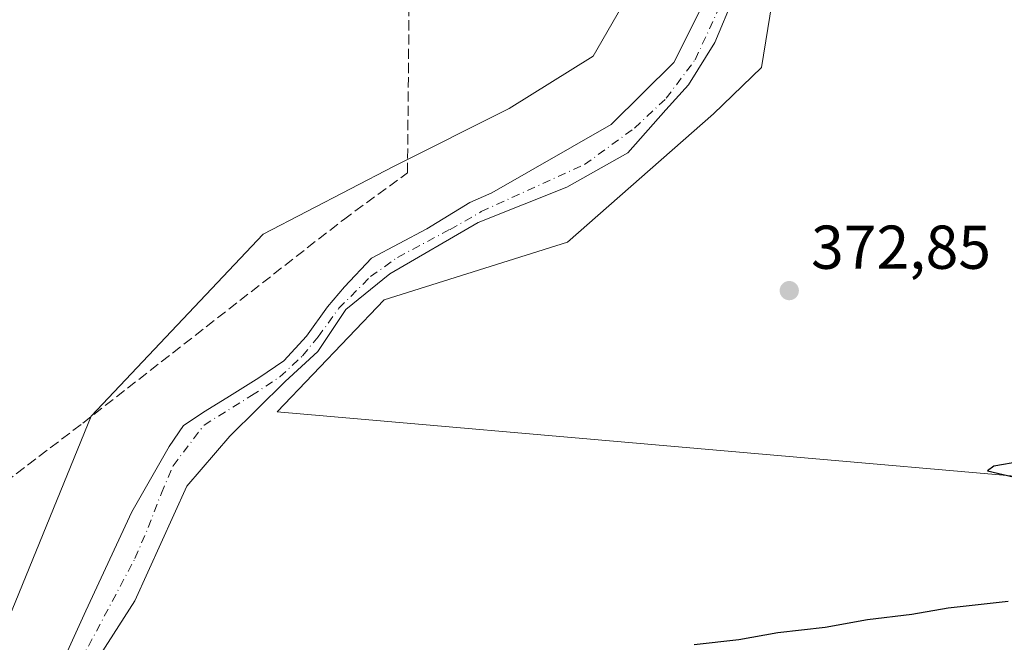
# Model space of a CAD drawing. Units: metres. Extents: x 628726 to 632202, y 4685663 to 4688041.
# Drawn here: x 630015 to 630175, y 4687254 to 4687355 of the extents above; entities that cross this region are included whole.
import ezdxf

# ---------------------------------------------------------------- set-up
doc = ezdxf.new("R2010")
doc.units = ezdxf.units.M
doc.header["$MEASUREMENT"] = 0
doc.linetypes.add('DGN Style 3', pattern=[2.307223458686699, 1.648016756204785, -0.6592067024819142])
doc.linetypes.add('DGN Style 4', pattern=[2.6384748266838614, 1.318413404963828, -0.6592067024819142, 0.001648016756204785, -0.6592067024819142])
for name, color, linetype, lineweight in [('Corriente artificial lineal', 4, 'DGN Style 3', 13), ('Corriente natural Cxs', 4, 'Continuous', 13), ('Corriente natural eje', 4, 'DGN Style 4', 0), ('Cultivos herbáceos CxS', 92, 'Continuous', 0), ('Curva de nivel maestra', 30, 'Continuous', 30), ('Matorral CxS', 135, 'Continuous', 0), ('Núcleo urbano CxS', 7, 'Continuous', 0), ('Pastizal CxS', 92, 'Continuous', 0), ('Punto de cota en terreno', 7, 'Continuous', 0), ('Rótulo de punto de cota en terreno', 7, 'Continuous', 0), ('Suelo desnudo CxS', 253, 'Continuous', 0)]:
    doc.layers.add(name, color=color, linetype=linetype, lineweight=lineweight)
doc.styles.add('Style-Arial', font='txt')

# ---------------------------------------------------------------- blocks, each defined once
blk = doc.blocks.new('*U11')
at = {"layer": 'Cultivos herbáceos CxS', "color": 92, "linetype": 'Continuous', "lineweight": 0}
blk.add_polyline3d([(629948.7176999999, 4687780.883300001, 370.7191000000021), (629949.6863000002, 4687652.776500001, 371.0056000000041), (629955.8910999997, 4687637.492500001, 370.8334999999934), (630069.2862999998, 4687603.2871, 370.7510000000038), (630080.2758999999, 4687566.1589, 371.0069999999978), (630105.0373000001, 4687509.979900001, 371.6490999999951), (630114.5818999996, 4687482.262900001, 371.9842999999965), (630115.8699000003, 4687464.722899999, 371.7914000000019), (630120.9559000004, 4687401.099099999, 371.9900999999954), (630117.5636999998, 4687365.4693, 372.3470999999991), (630108.2377000004, 4687349.351299999, 372.1592999999993), (630094.6706999998, 4687340.8683, 372.1616000000067), (630076.0175000001, 4687331.536499999, 372.7116999999998), (630054.8205000004, 4687320.508500001, 372.7776000000013), (630026.9402999999, 4687291.062700001, 374.7155999999959), (630004.0469000004, 4687235.072899999, 375.7844000000041)], dxfattribs=at)
blk = doc.blocks.new('5PATER')
at = {"layer": 'Núcleo urbano CxS', "linetype": 'Continuous', "lineweight": 0}
h = blk.add_hatch(color=51, dxfattribs=at)
edge = h.paths.add_edge_path()
edge.add_ellipse((0, 0), major_axis=(-0.1095731443231308, -0.1110710700762829), ratio=0.9994222409660322, start_angle=0, end_angle=360)

msp = doc.modelspace()

# ---------------------------------------------------------------- linework, layer by layer
at = {"layer": 'Corriente artificial lineal', "color": 4, "linetype": 'DGN Style 3', "lineweight": 13}
msp.add_polyline3d([(630005.2001, 4687295.450099999, 375.9210000000021), (630008.9200999998, 4687278.5601, 376.1088000000018), (630010.2001, 4687278.4101, 375.8945999999996), (630012.9600999998, 4687280.340100001, 375.3479999999981), (630025.5601000005, 4687289.920100001, 374.7030999999988), (630067.7901, 4687322.860099999, 372.9670000000042), (630078.1700999998, 4687330.440099999, 372.6386999999959), (630078.8400999998, 4687399.4801, 372.3708999999944), (630078.5500999996, 4687408.4101, 372.6923999999999), (630080.6501000002, 4687410.390100001, 372.757500000007), (630083.4781999999, 4687412.6183, 372.8236999999936)], dxfattribs=at)
at = {"layer": 'Corriente natural Cxs', "color": 4, "linetype": 'Continuous', "lineweight": 13}
for points in [[(630015.7399000004, 4687236.848200001, 372.368100000007), (630026.0586000001, 4687259.549500001, 371.966499999995), (630033.5198999997, 4687275.5832, 372.3874999999971), (630039.5811000001, 4687286.1295, 372.0639999999985), (630041.8828999996, 4687289.5426, 372.0191999999952), (630045.3754000004, 4687291.844500001, 372.0617999999959), (630049.3442000002, 4687294.3051, 372.1199000000051), (630054.1067000005, 4687297.242000001, 371.7332000000025), (630058.1547999998, 4687300.020099999, 371.6637999999948), (630061.8060999997, 4687303.9889, 371.6662000000069), (630065.2192000002, 4687308.751399999, 371.8475999999937), (630067.9973999998, 4687312.005799999, 371.8631000000024), (630072.3629999999, 4687316.6095, 372.4419999999955), (630081.3323999997, 4687321.372099999, 372.005799999999), (630088.2800000003, 4687325.6643, 372.3310000000056), (630091.8318999996, 4687327.2203, 372.4254999999976), (630111.1487999996, 4687338.2896, 372.1671000000061), (630121.3087999999, 4687348.290899999, 371.756899999993), (630126.8651000002, 4687359.4034, 371.7712000000029), (630130.0756999999, 4687369.2368, 371.8129999999946), (630130.3400999998, 4687374.870100001, 371.7195000000065), (630130.0201000003, 4687392.770199999, 372.1652000000031)], [(630133.0701000001, 4687392.860099999, 372.1705999999977), (630132.9301000005, 4687388.940099999, 371.4440999999933), (630133.0701000001, 4687380.8301, 371.0181000000011), (630133.1501000002, 4687374.880100001, 371.278999999995), (630132.7701000003, 4687366.8301, 371.4544000000024), (630131.0301000001, 4687358.970100001, 371.7048999999971), (630127.9700999996, 4687351.530099999, 371.4042000000045), (630123.7001, 4687344.700099999, 371.7700000000041), (630120.0461999997, 4687340.631899999, 371.7151000000013), (630113.8476, 4687333.685900001, 371.5963999999949), (630104.0049999999, 4687328.129600001, 371.4394000000029), (630089.6135, 4687322.392999999, 371.5766000000003), (630075.2999, 4687314.122500001, 371.6821000000054), (630068.2089999998, 4687308.3016, 371.6150999999954), (630063.6582000004, 4687301.5283, 371.9327000000048), (630058.3664999995, 4687296.6599, 371.9082999999956), (630049.3948999997, 4687287.807, 372.6318000000028), (630042.4099000003, 4687279.710700001, 372.5473999999958), (630033.9961000001, 4687261.137, 373.204700000002), (630025.7189999997, 4687248.2711, 372.5766000000003)], [(630015.7399000004, 4687236.848200001, 372.368100000007), (630026.0586000001, 4687259.549500001, 371.966499999995), (630033.5198999997, 4687275.5832, 372.3874999999971), (630039.5811000001, 4687286.1295, 372.0639999999985), (630041.8828999996, 4687289.5426, 372.0191999999952), (630045.3754000004, 4687291.844500001, 372.0617999999959), (630049.3442000002, 4687294.3051, 372.1199000000051), (630054.1067000005, 4687297.242000001, 371.7332000000025), (630058.1547999998, 4687300.020099999, 371.6637999999948), (630061.8060999997, 4687303.9889, 371.6662000000069), (630065.2192000002, 4687308.751399999, 371.8475999999937), (630067.9973999998, 4687312.005799999, 371.8631000000024), (630072.3629999999, 4687316.6095, 372.4419999999955), (630081.3323999997, 4687321.372099999, 372.005799999999), (630088.2800000003, 4687325.6643, 372.3310000000056), (630091.8318999996, 4687327.2203, 372.4254999999976), (630111.1487999996, 4687338.2896, 372.1671000000061), (630121.3087999999, 4687348.290899999, 371.756899999993), (630126.8651000002, 4687359.4034, 371.7712000000029)], [(630131.0301000001, 4687358.970100001, 371.7048999999971), (630127.9700999996, 4687351.530099999, 371.4042000000045), (630123.7001, 4687344.700099999, 371.7700000000041), (630120.0461999997, 4687340.631899999, 371.7151000000013), (630113.8476, 4687333.685900001, 371.5963999999949), (630104.0049999999, 4687328.129600001, 371.4394000000029), (630089.6135, 4687322.392999999, 371.5766000000003), (630075.2999, 4687314.122500001, 371.6821000000054), (630068.2089999998, 4687308.3016, 371.6150999999954), (630063.6582000004, 4687301.5283, 371.9327000000048), (630058.3664999995, 4687296.6599, 371.9082999999956), (630049.3948999997, 4687287.807, 372.6318000000028), (630042.4099000003, 4687279.710700001, 372.5473999999958), (630033.9961000001, 4687261.137, 373.204700000002), (630025.7189999997, 4687248.2711, 372.5766000000003)]]:
    msp.add_polyline3d(points, dxfattribs=at)
at = {"layer": 'Corriente natural eje', "color": 4, "linetype": 'DGN Style 4', "lineweight": 0}
msp.add_polyline3d([(630025.2100999998, 4687251.4001, 372.0397999999986), (630034.0247999999, 4687268.0319, 372.1708000000072), (630036.1678999999, 4687273.032600001, 372.4309000000067), (630038.3110999997, 4687278.5888, 371.9611000000005), (630040.2160999998, 4687283.0339, 371.7483000000066), (630045.2166999998, 4687289.622, 371.8962999999931), (630052.9161, 4687294.384500001, 371.8791999999958), (630057.5197999999, 4687297.400800001, 371.4594999999972), (630061.1710999999, 4687300.813899999, 371.7863999999972), (630063.7111000001, 4687303.909499999, 371.7425999999978), (630067.0449000001, 4687308.513300001, 371.5890999999974), (630072.2043000003, 4687313.672700001, 371.758799999996), (630076.5698999995, 4687316.768300001, 371.6777000000002), (630085.0630000001, 4687321.2927, 371.8209999999963), (630090.1221000003, 4687324.166300001, 371.8850999999996), (630106.8624999998, 4687331.780900001, 371.7262999999948), (630114.9477000004, 4687337.698000001, 371.4850000000006), (630120.1001000004, 4687342.530099999, 371.5877000000037), (630124.7901, 4687348.770099999, 371.6693999999989), (630129.6901000004, 4687359.390100001, 371.644100000005), (630131.3800999997, 4687367.020099999, 371.5843000000023), (630131.7500999998, 4687374.880100001, 371.2786999999953), (630131.5785999997, 4687392.816400001, 372.1646999999939)], dxfattribs=at)
at = {"layer": 'Cultivos herbáceos CxS', "color": 92, "linetype": 'Continuous', "lineweight": 0}
for points in [[(630069.2862999998, 4687603.2871, 370.7510000000038), (630080.2758999999, 4687566.1589, 371.0069999999978), (630105.0373000001, 4687509.979900001, 371.6490999999951), (630114.5818999996, 4687482.262900001, 371.9842999999965), (630115.8699000003, 4687464.722899999, 371.7914000000019), (630120.9559000004, 4687401.099099999, 371.9900999999954), (630117.5636999998, 4687365.4693, 372.3470999999991), (630108.2377000004, 4687349.351299999, 372.1592999999993), (630094.6706999998, 4687340.8683, 372.1616000000067), (630076.0175000001, 4687331.536499999, 372.7116999999998), (630054.8205000004, 4687320.508500001, 372.7776000000013), (630026.9402999999, 4687291.062700001, 374.7155999999959), (630004.0469000004, 4687235.072899999, 375.7844000000041)], [(630141.3437999999, 4687400.007400001, 371.6944999999978), (630134.5900999998, 4687406.1801, 370.4051000000036), (630133.3800999997, 4687402.090100001, 369.8809000000037), (630133.2401000002, 4687397.940099999, 371.0663999999961), (630133.0701000001, 4687392.860099999, 372.1705999999977), (630132.9301000005, 4687388.940099999, 371.4440999999933), (630133.0701000001, 4687380.8301, 371.0181000000011), (630133.1501000002, 4687374.880100001, 371.278999999995), (630132.7701000003, 4687366.8301, 371.4544000000024), (630131.0301000001, 4687358.970100001, 371.7048999999971), (630127.9700999996, 4687351.530099999, 371.4042000000045), (630123.7001, 4687344.700099999, 371.7700000000041), (630120.0461999997, 4687340.631899999, 371.7151000000013), (630113.8476, 4687333.685900001, 371.5963999999949), (630104.0049999999, 4687328.129600001, 371.4394000000029), (630089.6135, 4687322.392999999, 371.5766000000003), (630075.2999, 4687314.122500001, 371.6821000000054), (630068.2089999998, 4687308.3016, 371.6150999999954), (630063.6582000004, 4687301.5283, 371.9327000000048), (630058.3664999995, 4687296.6599, 371.9082999999956), (630049.3948999997, 4687287.807, 372.6318000000028), (630042.4099000003, 4687279.710700001, 372.5473999999958), (630033.9961000001, 4687261.137, 373.204700000002), (630025.7189999997, 4687248.2711, 372.5766000000003)], [(630141.3437999999, 4687400.007400001, 371.6944999999978), (630141.3781000003, 4687398.2785, 371.8236999999936), (630141.6397000002, 4687385.1009, 372.1572000000015), (630135.5334999999, 4687347.484099999, 372.5369999999967), (630127.7383000003, 4687340.019099999, 373.1254999999946), (630104.0963000003, 4687319.199100001, 373.0354999999981), (630074.4200999998, 4687309.8673, 372.0841999999975), (630057.0806999998, 4687291.7315, 373.3147999999928), (630193.2399000004, 4687279.890900001, 374.8298000000068), (630211.2141000006, 4687250.4779, 376.3983000000007)], [(630141.6397000002, 4687385.1009, 372.1572000000015), (630135.5334999999, 4687347.484099999, 372.5369999999967), (630127.7383000003, 4687340.019099999, 373.1254999999946), (630104.0963000003, 4687319.199100001, 373.0354999999981), (630074.4200999998, 4687309.8673, 372.0841999999975), (630057.0806999998, 4687291.7315, 373.3147999999928), (630193.2399000004, 4687279.890900001, 374.8298000000068)], [(630025.7189999997, 4687248.2711, 372.5766000000003), (630033.9961000001, 4687261.137, 373.204700000002), (630042.4099000003, 4687279.710700001, 372.5473999999958), (630049.3948999997, 4687287.807, 372.6318000000028), (630058.3664999995, 4687296.6599, 371.9082999999956), (630063.6582000004, 4687301.5283, 371.9327000000048), (630068.2089999998, 4687308.3016, 371.6150999999954), (630075.2999, 4687314.122500001, 371.6821000000054), (630089.6135, 4687322.392999999, 371.5766000000003), (630104.0049999999, 4687328.129600001, 371.4394000000029), (630113.8476, 4687333.685900001, 371.5963999999949), (630120.0461999997, 4687340.631899999, 371.7151000000013), (630123.7001, 4687344.700099999, 371.7700000000041), (630127.9700999996, 4687351.530099999, 371.4042000000045), (630131.0301000001, 4687358.970100001, 371.7048999999971)]]:
    msp.add_polyline3d(points, dxfattribs=at)
at = {"layer": 'Curva de nivel maestra', "color": 30, "linetype": 'Continuous', "lineweight": 30, "elevation": 375.0000000000001, "flags": 128}
for points in [[(630177.54, 4687283.710100001), (630173.1799999997, 4687282.940099999), (630172.1399999997, 4687282.200099999), (630176.3099999997, 4687281.2301)], [(630175.5, 4687261.030099999), (630165.75, 4687259.960100001), (630159.8799999999, 4687258.9301), (630152.7000000002, 4687258.0801), (630145.8600000005, 4687256.860099999), (630138.1699999999, 4687255.9801), (630131.8600000005, 4687254.840100001), (630124.6399999997, 4687254.050100001)]]:
    msp.add_lwpolyline(points, dxfattribs=at)
at = {"layer": 'Matorral CxS', "color": 135, "linetype": 'Continuous', "lineweight": 0}
for points in [[(630211.2141000006, 4687250.4779, 376.3983000000007), (630193.2399000004, 4687279.890900001, 374.8298000000068), (630057.0806999998, 4687291.7315, 373.3147999999928), (630074.4200999998, 4687309.8673, 372.0841999999975), (630104.0963000003, 4687319.199100001, 373.0354999999981), (630127.7383000003, 4687340.019099999, 373.1254999999946), (630135.5334999999, 4687347.484099999, 372.5369999999967), (630141.6397000002, 4687385.1009, 372.1572000000015), (630141.3781000003, 4687398.2785, 371.8236999999936), (630141.3437999999, 4687400.007400001, 371.6944999999978), (630144.1727, 4687397.421800001, 372.1342000000004), (630146.6801000005, 4687395.130100001, 372.3926999999967), (630155.6801000005, 4687386.4101, 372.5025000000023), (630172.8601000002, 4687371.380100001, 372.4582999999984), (630192.6300999997, 4687353.2301, 372.442200000005), (630194.9700999996, 4687350.9001, 372.6731), (630199.0500999996, 4687346.8301, 372.8978999999963), (630199.4501, 4687346.420100001, 372.9266000000061), (630253.8701, 4687297.9901, 374.0246000000043), (630279.2701000003, 4687274.7401, 375.0019999999931), (630300.0100999996, 4687255.130100001, 375.3169999999955)], [(630141.3437999999, 4687400.007400001, 371.6944999999978), (630141.3781000003, 4687398.2785, 371.8236999999936), (630141.6397000002, 4687385.1009, 372.1572000000015), (630135.5334999999, 4687347.484099999, 372.5369999999967), (630127.7383000003, 4687340.019099999, 373.1254999999946), (630104.0963000003, 4687319.199100001, 373.0354999999981), (630074.4200999998, 4687309.8673, 372.0841999999975), (630057.0806999998, 4687291.7315, 373.3147999999928), (630193.2399000004, 4687279.890900001, 374.8298000000068), (630211.2141000006, 4687250.4779, 376.3983000000007)]]:
    msp.add_polyline3d(points, dxfattribs=at)
at = {"layer": 'Pastizal CxS', "color": 92, "linetype": 'Continuous', "lineweight": 0}
for points in [[(630004.0469000004, 4687235.072899999, 375.7844000000041), (630026.9402999999, 4687291.062700001, 374.7155999999959), (630054.8205000004, 4687320.508500001, 372.7776000000013), (630076.0175000001, 4687331.536499999, 372.7116999999998), (630094.6706999998, 4687340.8683, 372.1616000000067), (630108.2377000004, 4687349.351299999, 372.1592999999993), (630117.5636999998, 4687365.4693, 372.3470999999991), (630120.9559000004, 4687401.099099999, 371.9900999999954), (630115.8699000003, 4687464.722899999, 371.7914000000019), (630114.5818999996, 4687482.262900001, 371.9842999999965), (630105.0373000001, 4687509.979900001, 371.6490999999951), (630080.2758999999, 4687566.1589, 371.0069999999978), (630069.2862999998, 4687603.2871, 370.7510000000038), (630062.7046999997, 4687635.358100001, 370.488400000002), (630059.0799000004, 4687653.535900001, 370.1641999999993), (630060.7761000004, 4687674.743899999, 369.6016999999993), (630084.5049000002, 4687761.057700001, 369.3104000000022)], [(630069.2862999998, 4687603.2871, 370.7510000000038), (630080.2758999999, 4687566.1589, 371.0069999999978), (630105.0373000001, 4687509.979900001, 371.6490999999951), (630114.5818999996, 4687482.262900001, 371.9842999999965), (630115.8699000003, 4687464.722899999, 371.7914000000019), (630120.9559000004, 4687401.099099999, 371.9900999999954), (630117.5636999998, 4687365.4693, 372.3470999999991), (630108.2377000004, 4687349.351299999, 372.1592999999993), (630094.6706999998, 4687340.8683, 372.1616000000067), (630076.0175000001, 4687331.536499999, 372.7116999999998), (630054.8205000004, 4687320.508500001, 372.7776000000013), (630026.9402999999, 4687291.062700001, 374.7155999999959), (630004.0469000004, 4687235.072899999, 375.7844000000041)], [(630126.8651000002, 4687359.4034, 371.7712000000029), (630121.3087999999, 4687348.290899999, 371.756899999993), (630111.1487999996, 4687338.2896, 372.1671000000061), (630091.8318999996, 4687327.2203, 372.4254999999976), (630088.2800000003, 4687325.6643, 372.3310000000056), (630081.3323999997, 4687321.372099999, 372.005799999999), (630072.3629999999, 4687316.6095, 372.4419999999955), (630067.9973999998, 4687312.005799999, 371.8631000000024), (630065.2192000002, 4687308.751399999, 371.8475999999937), (630061.8060999997, 4687303.9889, 371.6662000000069), (630058.1547999998, 4687300.020099999, 371.6637999999948), (630054.1067000005, 4687297.242000001, 371.7332000000025), (630049.3442000002, 4687294.3051, 372.1199000000051), (630045.3754000004, 4687291.844500001, 372.0617999999959), (630041.8828999996, 4687289.5426, 372.0191999999952), (630039.5811000001, 4687286.1295, 372.0639999999985), (630033.5198999997, 4687275.5832, 372.3874999999971), (630026.0586000001, 4687259.549500001, 371.966499999995), (630015.7399000004, 4687236.848200001, 372.368100000007)], [(630126.8651000002, 4687359.4034, 371.7712000000029), (630121.3087999999, 4687348.290899999, 371.756899999993), (630111.1487999996, 4687338.2896, 372.1671000000061), (630091.8318999996, 4687327.2203, 372.4254999999976), (630088.2800000003, 4687325.6643, 372.3310000000056), (630081.3323999997, 4687321.372099999, 372.005799999999), (630072.3629999999, 4687316.6095, 372.4419999999955), (630067.9973999998, 4687312.005799999, 371.8631000000024), (630065.2192000002, 4687308.751399999, 371.8475999999937), (630061.8060999997, 4687303.9889, 371.6662000000069), (630058.1547999998, 4687300.020099999, 371.6637999999948), (630054.1067000005, 4687297.242000001, 371.7332000000025), (630049.3442000002, 4687294.3051, 372.1199000000051), (630045.3754000004, 4687291.844500001, 372.0617999999959), (630041.8828999996, 4687289.5426, 372.0191999999952), (630039.5811000001, 4687286.1295, 372.0639999999985), (630033.5198999997, 4687275.5832, 372.3874999999971), (630026.0586000001, 4687259.549500001, 371.966499999995), (630015.7399000004, 4687236.848200001, 372.368100000007)]]:
    msp.add_polyline3d(points, dxfattribs=at)
at = {"layer": 'Suelo desnudo CxS', "color": 253, "linetype": 'Continuous', "lineweight": 0}
for points in [[(630141.3437999999, 4687400.007400001, 371.6944999999978), (630134.5900999998, 4687406.1801, 370.4051000000036), (630133.3800999997, 4687402.090100001, 369.8809000000037), (630133.2401000002, 4687397.940099999, 371.0663999999961), (630133.0701000001, 4687392.860099999, 372.1705999999977), (630132.9301000005, 4687388.940099999, 371.4440999999933), (630133.0701000001, 4687380.8301, 371.0181000000011), (630133.1501000002, 4687374.880100001, 371.278999999995), (630132.7701000003, 4687366.8301, 371.4544000000024), (630131.0301000001, 4687358.970100001, 371.7048999999971), (630127.9700999996, 4687351.530099999, 371.4042000000045), (630123.7001, 4687344.700099999, 371.7700000000041), (630120.0461999997, 4687340.631899999, 371.7151000000013), (630113.8476, 4687333.685900001, 371.5963999999949), (630104.0049999999, 4687328.129600001, 371.4394000000029), (630089.6135, 4687322.392999999, 371.5766000000003), (630075.2999, 4687314.122500001, 371.6821000000054), (630068.2089999998, 4687308.3016, 371.6150999999954), (630063.6582000004, 4687301.5283, 371.9327000000048), (630058.3664999995, 4687296.6599, 371.9082999999956), (630049.3948999997, 4687287.807, 372.6318000000028), (630042.4099000003, 4687279.710700001, 372.5473999999958), (630033.9961000001, 4687261.137, 373.204700000002), (630025.7189999997, 4687248.2711, 372.5766000000003)], [(630015.7399000004, 4687236.848200001, 372.368100000007), (630026.0586000001, 4687259.549500001, 371.966499999995), (630033.5198999997, 4687275.5832, 372.3874999999971), (630039.5811000001, 4687286.1295, 372.0639999999985), (630041.8828999996, 4687289.5426, 372.0191999999952), (630045.3754000004, 4687291.844500001, 372.0617999999959), (630049.3442000002, 4687294.3051, 372.1199000000051), (630054.1067000005, 4687297.242000001, 371.7332000000025), (630058.1547999998, 4687300.020099999, 371.6637999999948), (630061.8060999997, 4687303.9889, 371.6662000000069), (630065.2192000002, 4687308.751399999, 371.8475999999937), (630067.9973999998, 4687312.005799999, 371.8631000000024), (630072.3629999999, 4687316.6095, 372.4419999999955), (630081.3323999997, 4687321.372099999, 372.005799999999), (630088.2800000003, 4687325.6643, 372.3310000000056), (630091.8318999996, 4687327.2203, 372.4254999999976), (630111.1487999996, 4687338.2896, 372.1671000000061), (630121.3087999999, 4687348.290899999, 371.756899999993), (630126.8651000002, 4687359.4034, 371.7712000000029)], [(630126.8651000002, 4687359.4034, 371.7712000000029), (630121.3087999999, 4687348.290899999, 371.756899999993), (630111.1487999996, 4687338.2896, 372.1671000000061), (630091.8318999996, 4687327.2203, 372.4254999999976), (630088.2800000003, 4687325.6643, 372.3310000000056), (630081.3323999997, 4687321.372099999, 372.005799999999), (630072.3629999999, 4687316.6095, 372.4419999999955), (630067.9973999998, 4687312.005799999, 371.8631000000024), (630065.2192000002, 4687308.751399999, 371.8475999999937), (630061.8060999997, 4687303.9889, 371.6662000000069), (630058.1547999998, 4687300.020099999, 371.6637999999948), (630054.1067000005, 4687297.242000001, 371.7332000000025), (630049.3442000002, 4687294.3051, 372.1199000000051), (630045.3754000004, 4687291.844500001, 372.0617999999959), (630041.8828999996, 4687289.5426, 372.0191999999952), (630039.5811000001, 4687286.1295, 372.0639999999985), (630033.5198999997, 4687275.5832, 372.3874999999971), (630026.0586000001, 4687259.549500001, 371.966499999995), (630015.7399000004, 4687236.848200001, 372.368100000007)], [(630131.0301000001, 4687358.970100001, 371.7048999999971), (630127.9700999996, 4687351.530099999, 371.4042000000045), (630123.7001, 4687344.700099999, 371.7700000000041), (630120.0461999997, 4687340.631899999, 371.7151000000013), (630113.8476, 4687333.685900001, 371.5963999999949), (630104.0049999999, 4687328.129600001, 371.4394000000029), (630089.6135, 4687322.392999999, 371.5766000000003), (630075.2999, 4687314.122500001, 371.6821000000054), (630068.2089999998, 4687308.3016, 371.6150999999954), (630063.6582000004, 4687301.5283, 371.9327000000048), (630058.3664999995, 4687296.6599, 371.9082999999956), (630049.3948999997, 4687287.807, 372.6318000000028), (630042.4099000003, 4687279.710700001, 372.5473999999958), (630033.9961000001, 4687261.137, 373.204700000002), (630025.7189999997, 4687248.2711, 372.5766000000003)]]:
    msp.add_polyline3d(points, dxfattribs=at)

# ---------------------------------------------------------------- block references
at = {"layer": 'Cultivos herbáceos CxS', "color": 92, "linetype": 'Continuous', "lineweight": 0}
msp.add_blockref('*U11', (0, 0), dxfattribs=at)
at = {"layer": 'Punto de cota en terreno', "color": 7, "linetype": 'Continuous', "lineweight": 0, "xscale": 10, "yscale": 10, "zscale": 10}
msp.add_blockref('5PATER', (630140.0300000003, 4687311.380000001, 372.8500000000058), dxfattribs=at)

# ---------------------------------------------------------------- texts
at = {"layer": 'Rótulo de punto de cota en terreno', "color": 7, "linetype": 'Continuous', "lineweight": 0, "style": 'Style-Arial'}
msp.add_text('372,85', height=7.000000000000002, dxfattribs=at).set_placement((630143.5577999996, 4687314.9078))

doc.saveas('drawing.dxf')
